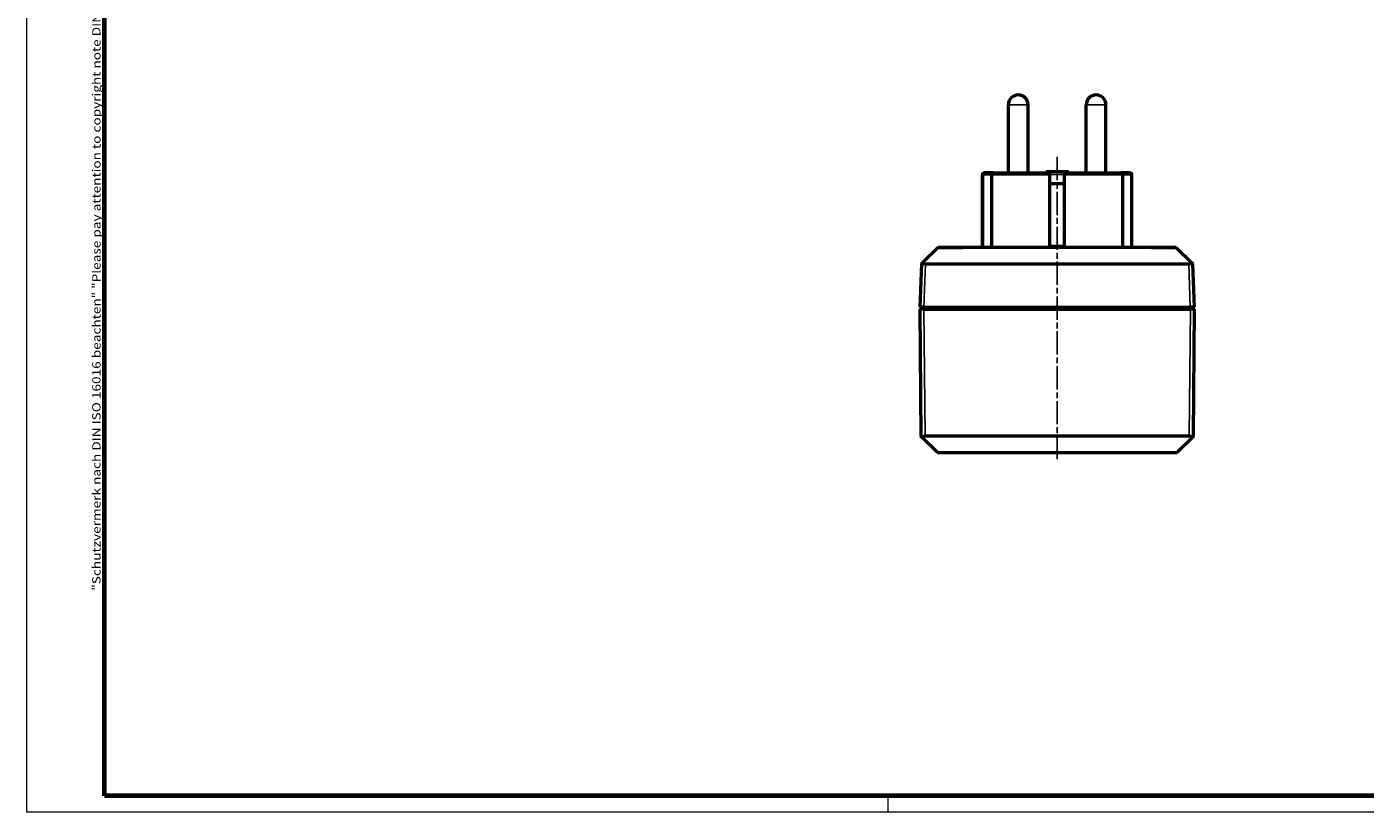
# Model space of a CAD drawing. Units: millimetres. Extents: x 1 to 840, y 1 to 593.
# Drawn here: x 1 to 327, y 1 to 192 of the extents above; entities that cross this region are included whole.
import ezdxf

# ---------------------------------------------------------------- set-up
doc = ezdxf.new("R2010")
doc.units = ezdxf.units.MM
doc.linetypes.add('CHAIN', pattern=[0.3543, 0.2362, -0.0295, 0.0591, -0.0295])
doc.linetypes.add('DASH_DOT', pattern=[0.37, 0.24, -0.06, 0.01, -0.06])
doc.layers.get('0').update_dxf_attribs({"lineweight": 25})
for name, color, linetype, lineweight in [('Mittellinie (ISO)', 1, 'DASH_DOT', 25), ('Rahmen (ISO)', 7, 'Continuous', 70), ('Sichtbar (ISO)', 7, 'Continuous', 50), ('Sichtbar schmal (ISO)', 1, 'Continuous', 25)]:
    doc.layers.add(name, color=color, linetype=linetype, lineweight=lineweight)
doc.styles.add('Notiztext (DIN)', font='isocpeur.ttf', dxfattribs={"width": 1.1})

# ---------------------------------------------------------------- blocks, each defined once
blk = doc.blocks.new('Ränder Bopla-A1-Rahmen')
at = {"color": 1, "linetype": 'Continuous', "lineweight": 18}
for p, q in [((1, 1), (1, 593)), ((211, 5), (211, 1)), ((840, 1), (1, 1))]:
    blk.add_line(p, q, dxfattribs=at)
at = {"color": 3, "linetype": 'Continuous', "lineweight": 70}
for p, q in [((20, 5), (20, 589)), ((836, 5), (20, 5))]:
    blk.add_line(p, q, dxfattribs=at)
at = {"layer": 'Rahmen (ISO)', "color": 1, "insert": (19, 55), "char_height": 2.03, "width": 161.3572, "attachment_point": 7, "rotation": 90, "style": 'Notiztext (DIN)'}
blk.add_mtext('\\fISOCPEUR|b0|i0;\\W1.20;\\H2.0300;"Schutzvermerk nach DIN ISO 16016 beachten" \\fISOCPEUR|b0|i1;\\W1.20;\\H2.0300;"Please pay attention to copyright note DIN ISO 16016"', dxfattribs=at)

msp = doc.modelspace()

# ---------------------------------------------------------------- linework, layer by layer
at = {"layer": 'Mittellinie (ISO)', "linetype": 'CHAIN', "ltscale": 23.990969}
msp.add_line((252.3266167, 160.7143775), (252.3266167, 86.9122874), dxfattribs=at)
at = {"layer": 'Sichtbar (ISO)'}
for p, q in [((240.4266167, 156.8425418), (240.4266167, 173.4425418)), ((245.2266167, 156.8425418), (245.2266167, 173.4425418)), ((259.4266167, 156.8425418), (259.4266167, 173.4425418)), ((264.2266167, 156.8425418), (264.2266167, 173.4425418)), ((234.5766167, 156.8425418), (234.6401106, 156.8425418)), ((236.8266167, 156.8425418), (234.6401106, 156.8425418)), ((236.8266167, 156.8425418), (250.5766167, 156.8425418)), ((249.5766167, 156.8425418), (249.5766167, 157.1425418)), ((249.5766167, 157.1425418), (255.0766167, 157.1425418)), ((250.5766167, 156.3425418), (250.5766167, 156.8425418)), ((254.0766167, 156.8425418), (254.0766167, 156.3425418)), ((254.0766167, 156.8425418), (267.8266167, 156.8425418)), ((255.0766167, 157.1425418), (255.0766167, 156.8425418)), ((270.0131229, 156.8425418), (267.8266167, 156.8425418)), ((270.0131229, 156.8425418), (270.0766167, 156.8425418)), ((234.0766167, 138.6425418), (234.0766167, 156.3425418)), ((234.1865368, 138.6425418), (234.1865368, 156.3425418)), ((236.3266167, 156.3425418), (236.3266167, 138.6425418)), ((250.5766167, 138.6425418), (250.5766167, 156.3425418)), ((254.0766167, 154.1399087), (250.5766167, 154.1399087)), ((254.0766167, 156.3425418), (254.0766167, 138.6425418)), ((268.3266167, 138.6425418), (268.3266167, 156.3425418)), ((270.4666967, 156.3425418), (270.4666967, 138.6425418)), ((270.5766167, 138.6425418), (270.5766167, 156.3425418)), ((223.327204, 138.6201144), (219.5136843, 134.9374413)), ((223.327204, 138.6201144), (223.3504283, 138.6425418)), ((229.3260295, 138.6201144), (223.327204, 138.6201144)), ((223.3504283, 138.6425418), (229.3266167, 138.6425418)), ((229.3266167, 138.6425418), (229.3260295, 138.6201144)), ((275.3266167, 138.6425418), (229.3266167, 138.6425418)), ((250.5766167, 138.9425418), (254.0766167, 138.9425418)), ((275.3266167, 138.6425418), (281.3028052, 138.6425418)), ((275.327204, 138.6201144), (275.3266167, 138.6425418)), ((281.3260295, 138.6201144), (275.327204, 138.6201144)), ((281.3028052, 138.6425418), (281.3260295, 138.6201144)), ((281.3260295, 138.6201144), (285.1395492, 134.9374413)), ((219.2108303, 134.6449785), (218.8440771, 124.1425418)), ((219.2108303, 134.6449785), (219.5136843, 134.9374413)), ((220.2102211, 134.6449785), (284.4430124, 134.6449785)), ((285.1395492, 134.9374413), (285.4424032, 134.6449785)), ((285.8091563, 124.1425418), (285.4424032, 134.6449785)), ((219.8434679, 124.1425418), (218.8440771, 124.1425418)), ((219.1266167, 123.6497632), (219.1266167, 124.1425418)), ((219.8434679, 124.1425418), (284.8097655, 124.1425418)), ((285.8091563, 124.1425418), (284.8097655, 124.1425418)), ((285.5266167, 124.1425418), (285.5266167, 123.6497632)), ((219.8260076, 123.6425418), (218.8266167, 123.6425418)), ((218.8266167, 123.6425418), (219.097151, 92.6423895)), ((219.8260076, 123.6425418), (219.8265787, 123.6425418)), ((219.8265787, 123.6425418), (284.8266548, 123.6425418)), ((284.8266548, 123.6425418), (284.8272259, 123.6425418)), ((285.8266167, 123.6425418), (284.8272259, 123.6425418)), ((285.5560825, 92.6423895), (285.8266167, 123.6425418)), ((219.3925842, 92.3495232), (219.097151, 92.6423895)), ((223.1320571, 88.6425418), (219.3925842, 92.3495232)), ((284.5561206, 92.6423895), (220.0971129, 92.6423895)), ((281.5211764, 88.6425418), (285.2606493, 92.3495232)), ((285.5560825, 92.6423895), (285.2606493, 92.3495232)), ((223.1320571, 88.6425418), (281.5211764, 88.6425418))]:
    msp.add_line(p, q, dxfattribs=at)
for centre, radius, start, end in [((242.8266167, 173.4425418), 2.4, 0, 180), ((261.8266167, 173.4425418), 2.4, 0, 180), ((234.5766167, 156.3425418), 0.5, 90, 180), ((270.0766167, 156.3425418), 0.5, 0, 90)]:
    msp.add_arc(centre, radius, start, end, dxfattribs=at)
for centre, major_axis, ratio, start_param, end_param in [((220.2463606, 135.6449785), (-0.7326763, -0.7075373), 0.9645133056, 0, 0.7847891758), ((284.4068729, 135.6449785), (-0.7326763, 0.7075373), 0.9645133056, 2.3568034778, 3.1415926536), ((219.8266167, 123.6250868), (1, -0.0174551), 0.0174444382, 1.5717098802, 3.1412880877), ((284.8266167, 123.6250868), (1, 0.0174551), 0.0174444382, 0.0003045653, 1.5698827732), ((220.1059159, 91.6423895), (0.7133317, -0.7071337), 0.9912357227, 2.3562325664, 3.1415926536), ((284.5473176, 91.6423895), (0.7133317, 0.7071337), 0.9912357227, 0, 0.7853600872)]:
    msp.add_ellipse(centre, major_axis=major_axis, ratio=ratio, start_param=start_param, end_param=end_param, dxfattribs=at)
for points, knots in [([(234.1865368, 156.3425418), (234.1865368, 156.3917227), (234.1930291, 156.4398609), (234.2190095, 156.5369296), (234.2395371, 156.5834847), (234.296939, 156.6769911), (234.3364338, 156.7196659), (234.4176802, 156.7822714), (234.4590859, 156.8042641), (234.5457628, 156.8344833), (234.591528, 156.8422175), (234.6381744, 156.8425385), (234.6391425, 156.8425418), (234.6401106, 156.8425418)], [0.092836821302, 0.092836821302, 0.092836821302, 0.092836821302, 0.107715325364, 0.107715325364, 0.124450992109, 0.124450992109, 0.14600379226, 0.14600379226, 0.165417219679, 0.165417219679, 0.185673642605, 0.185673642605, 0.186102918747, 0.186102918747, 0.186102918747, 0.186102918747]), ([(236.8266167, 156.8425418), (236.7910917, 156.8425418), (236.7556371, 156.8387555), (236.7208604, 156.8312295), (236.6865075, 156.8237952), (236.652964, 156.8127441), (236.6208013, 156.7982172), (236.5618853, 156.7716065), (236.508353, 156.7336704), (236.4634244, 156.6861861), (236.4199321, 156.6402197), (236.3853269, 156.5861664), (236.3617715, 156.5267126), (236.3385942, 156.4682135), (236.3266167, 156.4057343), (236.3266167, 156.3425418)], [-0.00103456335, -0.00103456335, -0.00103456335, -0.00103456335, 0.10908751673, 0.10908751673, 0.10908751673, 0.2178677215, 0.2178677215, 0.2178677215, 0.41713276328, 0.41713276328, 0.41713276328, 0.61002796942, 0.61002796942, 0.61002796942, 0.79982605299, 0.79982605299, 0.79982605299, 0.79982605299]), ([(250.0266167, 157.1417297), (250.0274774, 157.1416748), (250.0283381, 157.1416144), (250.0921672, 157.1367236), (250.1548704, 157.102197), (250.257765, 156.9899626), (250.2996429, 156.923875), (250.3348366, 156.8425455)], [-0.000632454361, -0.000632454361, -0.000632454361, -0.000632454361, 0, 0, 0.046272840432, 0.046272840432, 0.082262318979, 0.082262318979, 0.082262318979, 0.082262318979]), ([(254.3183911, 156.8425444), (254.3285944, 156.8660674), (254.3394991, 156.8886329), (254.3890124, 156.9807654), (254.4320298, 157.0360687), (254.524659, 157.1153712), (254.5742742, 157.1377356), (254.6248954, 157.1416144), (254.6257561, 157.1416748), (254.6266167, 157.1417297)], [0.429548098074, 0.429548098074, 0.429548098074, 0.429548098074, 0.440444942725, 0.440444942725, 0.476315141907, 0.476315141907, 0.513716165164, 0.513716165164, 0.514363046388, 0.514363046388, 0.514363046388, 0.514363046388]), ([(268.3266167, 156.3425418), (268.3266167, 156.4057343), (268.3146393, 156.4682135), (268.291462, 156.5267126), (268.2679066, 156.5861664), (268.2333014, 156.6402197), (268.189809, 156.6861861), (268.1448805, 156.7336704), (268.0913482, 156.7716065), (268.0324322, 156.7982172), (268.0002695, 156.8127441), (267.966726, 156.8237952), (267.9323731, 156.8312295), (267.8975964, 156.8387555), (267.8621418, 156.8425418), (267.8266167, 156.8425418)], [0, 0, 0, 0, 0.18957735905, 0.18957735905, 0.18957735905, 0.3822482389, 0.3822482389, 0.3822482389, 0.58128154664, 0.58128154664, 0.58128154664, 0.68993524614, 0.68993524614, 0.68993524614, 0.79992926042, 0.79992926042, 0.79992926042, 0.79992926042]), ([(270.0131229, 156.8425418), (270.014091, 156.8425418), (270.0150591, 156.8425385), (270.0617055, 156.8422175), (270.1074707, 156.8344833), (270.1941476, 156.8042641), (270.2355533, 156.7822714), (270.3167997, 156.7196659), (270.3562944, 156.6769911), (270.4136963, 156.5834847), (270.434224, 156.5369296), (270.4602044, 156.4398609), (270.4666967, 156.3917227), (270.4666967, 156.3425418)], [-0.000429276142, -0.000429276142, -0.000429276142, -0.000429276142, 0, 0, 0.020256422925, 0.020256422925, 0.039669850345, 0.039669850345, 0.061222650496, 0.061222650496, 0.077958317241, 0.077958317241, 0.092836821303, 0.092836821303, 0.092836821303, 0.092836821303])]:
    msp.add_open_spline(points, degree=3, knots=knots, dxfattribs=at)
at = {"layer": 'Sichtbar schmal (ISO)'}
for p, q in [((245.2266167, 173.4425418), (240.4266167, 173.4425418)), ((264.2266167, 173.4425418), (259.4266167, 173.4425418)), ((250.0266167, 156.8425418), (250.0266167, 157.1417297)), ((254.6266167, 157.1417297), (250.0266167, 157.1417297)), ((254.6266167, 157.1417297), (254.6266167, 156.8425418)), ((234.1865368, 156.3425418), (234.0766167, 156.3425418)), ((234.1865368, 156.3425418), (236.3266167, 156.3425418)), ((250.5766167, 156.3425418), (236.3266167, 156.3425418)), ((254.0766167, 156.4583644), (250.5766167, 156.4583644)), ((268.3266167, 156.3425418), (254.0766167, 156.3425418)), ((268.3266167, 156.3425418), (270.4666967, 156.3425418)), ((270.5766167, 156.3425418), (270.4666967, 156.3425418)), ((219.8434679, 124.1425418), (220.2102211, 134.6449785)), ((284.4430124, 134.6449785), (284.8097655, 124.1425418)), ((219.8266167, 123.6425418), (219.8266167, 124.1425418)), ((284.8266167, 123.6425418), (284.8266167, 124.1425418)), ((220.0971129, 92.6423895), (219.8265787, 123.6425418)), ((284.8266548, 123.6425418), (284.5561206, 92.6423895))]:
    msp.add_line(p, q, dxfattribs=at)

# ---------------------------------------------------------------- block references
msp.add_blockref('Ränder Bopla-A1-Rahmen', (0, 0))

doc.saveas('drawing.dxf')
